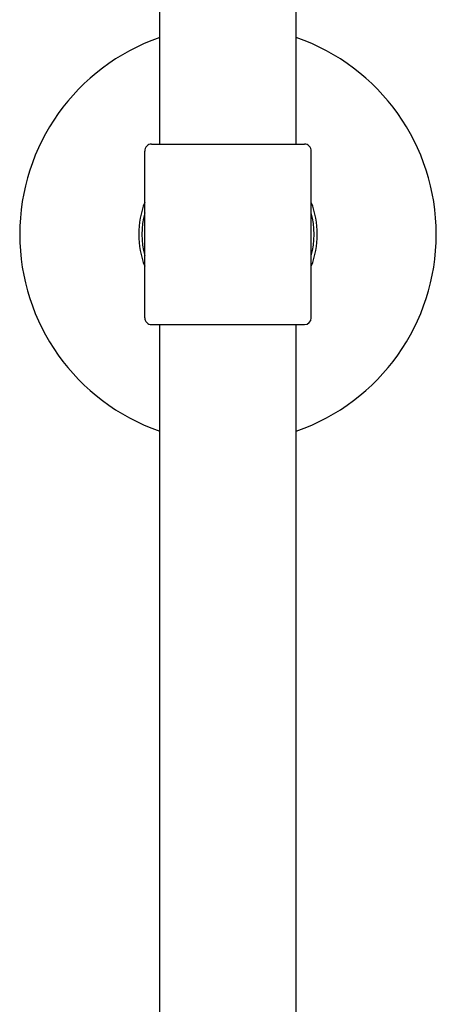
# Model space of a CAD drawing. Units: inches. Extents: x 5515.3 to 5526.5, y 660.2 to 709.2.
# Drawn here: x 5519.6 to 5522.6, y 696.3 to 703.4 of the extents above; entities that cross this region are included whole.
import ezdxf

# ---------------------------------------------------------------- set-up
doc = ezdxf.new("R2010")
doc.units = ezdxf.units.IN
doc.header["$LTSCALE"] = 0.64311
doc.header["$MEASUREMENT"] = 0
doc.layers.get('0').update_dxf_attribs({"color": 255, "linetype": 'CONTINUOUS'})

msp = doc.modelspace()

# ---------------------------------------------------------------- linework, layer by layer
for p, q in [((5520.5642, 702.5013), (5520.5642, 704.6832)), ((5521.5482, 702.5013), (5521.5482, 704.6802)), ((5520.5062, 702.5013), (5521.6062, 702.5013)), ((5520.4562, 701.2513), (5520.4562, 702.4513)), ((5521.6562, 701.2513), (5521.6562, 702.4513)), ((5520.5062, 701.2013), (5521.6062, 701.2013)), ((5520.5642, 687.7313), (5520.5642, 701.2013)), ((5521.5482, 695.3798), (5521.5482, 701.2013))]:
    msp.add_line(p, q)
for centre, radius, start, end in [((5521.0562, 701.8513), 1.5, 109.14743, 250.85257), ((5521.0562, 701.8513), 1.5, 289.14743, 70.85257), ((5520.5062, 702.4513), 0.05, 89.99955, 180), ((5521.6062, 702.4513), 0.05, 0, 90.00045), ((5521.0562, 701.8513), 0.6425, 159.03523, 200.96477), ((5521.0562, 701.8513), 0.6425, 339.03523, 20.96477), ((5521.0562, 701.8513), 0.6198, 165.49091, 194.50909), ((5521.0562, 701.8513), 0.6198, 345.49091, 14.50909), ((5520.5062, 701.2513), 0.05, 180, 270.00052), ((5521.6062, 701.2513), 0.05, 270, 0)]:
    msp.add_arc(centre, radius, start, end)

doc.saveas('drawing.dxf')
